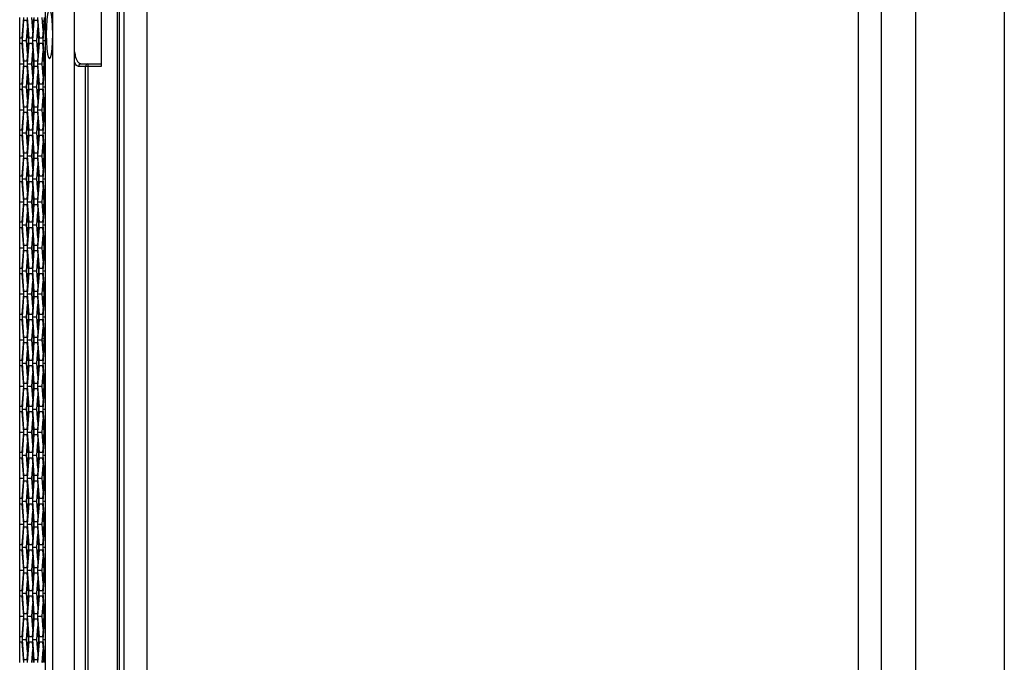
# Model space of a CAD drawing. Units: inches. Extents: x 0.3 to 33.8, y 0.2 to 21.7.
# Drawn here: x 13.4 to 14, y 15.2 to 15.6 of the extents above; entities that cross this region are included whole.
import ezdxf

# ---------------------------------------------------------------- set-up
doc = ezdxf.new("R2010")
doc.units = ezdxf.units.IN
doc.header["$MEASUREMENT"] = 0

msp = doc.modelspace()

# ---------------------------------------------------------------- linework, layer by layer
at = {"color": 7, "linetype": 'Continuous', "lineweight": 25}
for p, q in [((13.41588, 13.97189), (13.41588, 16.50859)), ((13.42912, 13.97324), (13.42912, 16.50723)), ((13.41146, 14.00574), (13.41146, 16.47474)), ((13.99689, 16.44259), (13.99689, 14.03659)), ((13.45537, 14.63339), (13.45537, 15.84589)), ((13.45639, 15.84589), (13.45639, 14.63339)), ((13.45939, 14.63339), (13.45939, 15.84589)), ((13.47339, 15.84589), (13.47339, 14.63339)), ((13.90789, 14.63339), (13.90789, 15.84589)), ((13.92189, 14.63339), (13.92189, 15.84589)), ((13.94289, 14.63339), (13.94289, 15.84589)), ((13.44539, 15.63959), (13.44539, 15.60159)), ((13.39569, 15.61884), (13.39569, 15.63134)), ((13.39792, 15.63134), (13.39697, 15.61884)), ((13.40145, 15.61884), (13.40051, 15.63134)), ((13.40368, 15.62344), (13.40308, 15.63134)), ((13.40427, 15.63134), (13.40333, 15.61884)), ((13.4078, 15.61884), (13.40686, 15.63134)), ((13.41003, 15.62344), (13.40944, 15.63134)), ((13.41063, 15.63134), (13.40969, 15.61884)), ((13.39733, 15.61729), (13.39827, 15.62979)), ((13.39827, 15.62979), (13.40015, 15.62979)), ((13.39991, 15.61729), (13.4005, 15.62518)), ((13.40015, 15.62979), (13.4011, 15.61729)), ((13.40365, 15.62379), (13.40406, 15.62925)), ((13.40369, 15.61729), (13.40463, 15.62979)), ((13.40463, 15.62979), (13.40651, 15.62979)), ((13.40626, 15.61729), (13.40686, 15.62518)), ((13.40651, 15.62979), (13.40745, 15.61729)), ((13.41001, 15.62379), (13.41016, 15.62581)), ((13.41004, 15.61729), (13.41098, 15.62979)), ((13.41098, 15.62979), (13.41146, 15.62979)), ((13.40104, 15.61729), (13.40047, 15.62481)), ((13.4074, 15.61729), (13.40683, 15.62481)), ((13.39569, 15.61574), (13.39569, 15.61884)), ((13.39569, 15.61884), (13.39573, 15.61884)), ((13.39573, 15.61574), (13.39569, 15.61574)), ((13.39569, 15.60324), (13.39569, 15.61574)), ((13.39573, 15.61574), (13.39573, 15.61884)), ((13.39697, 15.61884), (13.39573, 15.61884)), ((13.39573, 15.61574), (13.39697, 15.61574)), ((13.39697, 15.61574), (13.39792, 15.60324)), ((13.39827, 15.60479), (13.39733, 15.61729)), ((13.39733, 15.61729), (13.39991, 15.61729)), ((13.4005, 15.60939), (13.39991, 15.61729)), ((13.4011, 15.61729), (13.40015, 15.60479)), ((13.40047, 15.60976), (13.40104, 15.61729)), ((13.40051, 15.60324), (13.40145, 15.61574)), ((13.40104, 15.61729), (13.4011, 15.61729)), ((13.40333, 15.61884), (13.40145, 15.61884)), ((13.40145, 15.61574), (13.40333, 15.61574)), ((13.40333, 15.61574), (13.40427, 15.60324)), ((13.40463, 15.60479), (13.40369, 15.61729)), ((13.40369, 15.61729), (13.40626, 15.61729)), ((13.40686, 15.60939), (13.40626, 15.61729)), ((13.40745, 15.61729), (13.40651, 15.60479)), ((13.40683, 15.60976), (13.4074, 15.61729)), ((13.40686, 15.60324), (13.4078, 15.61574)), ((13.4074, 15.61729), (13.40745, 15.61729)), ((13.40969, 15.61884), (13.4078, 15.61884)), ((13.4078, 15.61574), (13.40969, 15.61574)), ((13.40969, 15.61574), (13.41063, 15.60324)), ((13.41098, 15.60479), (13.41004, 15.61729)), ((13.41004, 15.61729), (13.41146, 15.61729)), ((13.40308, 15.60324), (13.40368, 15.61113)), ((13.40422, 15.60324), (13.40365, 15.61079)), ((13.40944, 15.60324), (13.41003, 15.61113)), ((13.41058, 15.60324), (13.41001, 15.61079)), ((13.39569, 15.60324), (13.39792, 15.60324)), ((13.39569, 15.59074), (13.39569, 15.60324)), ((13.39792, 15.60324), (13.39697, 15.59074)), ((13.39733, 15.58919), (13.39827, 15.60169)), ((13.40015, 15.60479), (13.39827, 15.60479)), ((13.39827, 15.60169), (13.40015, 15.60169)), ((13.40015, 15.60169), (13.4011, 15.58919)), ((13.40145, 15.59074), (13.40051, 15.60324)), ((13.40051, 15.60324), (13.40308, 15.60324)), ((13.40368, 15.59534), (13.40308, 15.60324)), ((13.40427, 15.60324), (13.40333, 15.59074)), ((13.40365, 15.59569), (13.40422, 15.60324)), ((13.40369, 15.58919), (13.40463, 15.60169)), ((13.40422, 15.60324), (13.40427, 15.60324)), ((13.40651, 15.60479), (13.40463, 15.60479)), ((13.40463, 15.60169), (13.40651, 15.60169)), ((13.40651, 15.60169), (13.40745, 15.58919)), ((13.4078, 15.59074), (13.40686, 15.60324)), ((13.40686, 15.60324), (13.40944, 15.60324)), ((13.41003, 15.59534), (13.40944, 15.60324)), ((13.41063, 15.60324), (13.40969, 15.59074)), ((13.41001, 15.59569), (13.41058, 15.60324)), ((13.41004, 15.58919), (13.41098, 15.60169)), ((13.41058, 15.60324), (13.41063, 15.60324)), ((13.41146, 15.60479), (13.41098, 15.60479)), ((13.41098, 15.60169), (13.41146, 15.60169)), ((13.43594, 15.60159), (13.43166, 15.60159)), ((13.4331, 15.60309), (13.43737, 15.60309)), ((13.43734, 15.60159), (13.43594, 15.60159)), ((13.43594, 14.91959), (13.43594, 15.60159)), ((13.43734, 15.60159), (13.43734, 14.91959)), ((13.44539, 15.60159), (13.43734, 15.60159)), ((13.43737, 15.60309), (13.44539, 15.60309)), ((13.39991, 15.58919), (13.4005, 15.59708)), ((13.40104, 15.58919), (13.40047, 15.59671)), ((13.40626, 15.58919), (13.40686, 15.59708)), ((13.4074, 15.58919), (13.40683, 15.59671)), ((13.39569, 15.58764), (13.39569, 15.59074)), ((13.39569, 15.59074), (13.39573, 15.59074)), ((13.39573, 15.58764), (13.39573, 15.59074)), ((13.39697, 15.59074), (13.39573, 15.59074)), ((13.39827, 15.57669), (13.39733, 15.58919)), ((13.39733, 15.58919), (13.39991, 15.58919)), ((13.4005, 15.58129), (13.39991, 15.58919)), ((13.4011, 15.58919), (13.40015, 15.57669)), ((13.40047, 15.58166), (13.40104, 15.58919)), ((13.40104, 15.58919), (13.4011, 15.58919)), ((13.40333, 15.59074), (13.40145, 15.59074)), ((13.40463, 15.57669), (13.40369, 15.58919)), ((13.40369, 15.58919), (13.40626, 15.58919)), ((13.40686, 15.58129), (13.40626, 15.58919)), ((13.40745, 15.58919), (13.40651, 15.57669)), ((13.40683, 15.58166), (13.4074, 15.58919)), ((13.4074, 15.58919), (13.40745, 15.58919)), ((13.40969, 15.59074), (13.4078, 15.59074)), ((13.41098, 15.57669), (13.41004, 15.58919)), ((13.41004, 15.58919), (13.41146, 15.58919)), ((13.39573, 15.58764), (13.39569, 15.58764)), ((13.39569, 15.57514), (13.39569, 15.58764)), ((13.39573, 15.58764), (13.39697, 15.58764)), ((13.39697, 15.58764), (13.39792, 15.57514)), ((13.40051, 15.57514), (13.40145, 15.58764)), ((13.40145, 15.58764), (13.40333, 15.58764)), ((13.40308, 15.57514), (13.40368, 15.58303)), ((13.40333, 15.58764), (13.40427, 15.57514)), ((13.40686, 15.57514), (13.4078, 15.58764)), ((13.4078, 15.58764), (13.40969, 15.58764)), ((13.40944, 15.57514), (13.41003, 15.58303)), ((13.40969, 15.58764), (13.41063, 15.57514)), ((13.40422, 15.57514), (13.40365, 15.58269)), ((13.41058, 15.57514), (13.41001, 15.58269)), ((13.39569, 15.57514), (13.39792, 15.57514)), ((13.39569, 15.56264), (13.39569, 15.57514)), ((13.39792, 15.57514), (13.39697, 15.56264)), ((13.39733, 15.56109), (13.39827, 15.57359)), ((13.40015, 15.57669), (13.39827, 15.57669)), ((13.39827, 15.57359), (13.40015, 15.57359)), ((13.40015, 15.57359), (13.4011, 15.56109)), ((13.40145, 15.56264), (13.40051, 15.57514)), ((13.40051, 15.57514), (13.40308, 15.57514)), ((13.40368, 15.56724), (13.40308, 15.57514)), ((13.40427, 15.57514), (13.40333, 15.56264)), ((13.40365, 15.56759), (13.40422, 15.57514)), ((13.40369, 15.56109), (13.40463, 15.57359)), ((13.40422, 15.57514), (13.40427, 15.57514)), ((13.40651, 15.57669), (13.40463, 15.57669)), ((13.40463, 15.57359), (13.40651, 15.57359)), ((13.40651, 15.57359), (13.40745, 15.56109)), ((13.4078, 15.56264), (13.40686, 15.57514)), ((13.40686, 15.57514), (13.40944, 15.57514)), ((13.41003, 15.56724), (13.40944, 15.57514)), ((13.41063, 15.57514), (13.40969, 15.56264)), ((13.41001, 15.56759), (13.41058, 15.57514)), ((13.41004, 15.56109), (13.41098, 15.57359)), ((13.41058, 15.57514), (13.41063, 15.57514)), ((13.41146, 15.57669), (13.41098, 15.57669)), ((13.41098, 15.57359), (13.41146, 15.57359)), ((13.39991, 15.56109), (13.4005, 15.56898)), ((13.40104, 15.56109), (13.40047, 15.56861)), ((13.40626, 15.56109), (13.40686, 15.56898)), ((13.4074, 15.56109), (13.40683, 15.56861)), ((13.39569, 15.55954), (13.39569, 15.56264)), ((13.39569, 15.56264), (13.39573, 15.56264)), ((13.39573, 15.55954), (13.39569, 15.55954)), ((13.39569, 15.54704), (13.39569, 15.55954)), ((13.39573, 15.55954), (13.39573, 15.56264)), ((13.39697, 15.56264), (13.39573, 15.56264)), ((13.39573, 15.55954), (13.39697, 15.55954)), ((13.39697, 15.55954), (13.39792, 15.54704)), ((13.39827, 15.54859), (13.39733, 15.56109)), ((13.39733, 15.56109), (13.39991, 15.56109)), ((13.4005, 15.55319), (13.39991, 15.56109)), ((13.4011, 15.56109), (13.40015, 15.54859)), ((13.40047, 15.55356), (13.40104, 15.56109)), ((13.40051, 15.54704), (13.40145, 15.55954)), ((13.40104, 15.56109), (13.4011, 15.56109)), ((13.40333, 15.56264), (13.40145, 15.56264)), ((13.40145, 15.55954), (13.40333, 15.55954)), ((13.40333, 15.55954), (13.40427, 15.54704)), ((13.40463, 15.54859), (13.40369, 15.56109)), ((13.40369, 15.56109), (13.40626, 15.56109)), ((13.40686, 15.55319), (13.40626, 15.56109)), ((13.40745, 15.56109), (13.40651, 15.54859)), ((13.40683, 15.55356), (13.4074, 15.56109)), ((13.40686, 15.54704), (13.4078, 15.55954)), ((13.4074, 15.56109), (13.40745, 15.56109)), ((13.40969, 15.56264), (13.4078, 15.56264)), ((13.4078, 15.55954), (13.40969, 15.55954)), ((13.40969, 15.55954), (13.41063, 15.54704)), ((13.41098, 15.54859), (13.41004, 15.56109)), ((13.41004, 15.56109), (13.41146, 15.56109)), ((13.40308, 15.54704), (13.40368, 15.55493)), ((13.40422, 15.54704), (13.40365, 15.55459)), ((13.40944, 15.54704), (13.41003, 15.55493)), ((13.41058, 15.54704), (13.41001, 15.55459)), ((13.39569, 15.54704), (13.39792, 15.54704)), ((13.39569, 15.53454), (13.39569, 15.54704)), ((13.39792, 15.54704), (13.39697, 15.53454)), ((13.40015, 15.54859), (13.39827, 15.54859)), ((13.40145, 15.53454), (13.40051, 15.54704)), ((13.40051, 15.54704), (13.40308, 15.54704)), ((13.40368, 15.53914), (13.40308, 15.54704)), ((13.40427, 15.54704), (13.40333, 15.53454)), ((13.40365, 15.53949), (13.40422, 15.54704)), ((13.40422, 15.54704), (13.40427, 15.54704)), ((13.40651, 15.54859), (13.40463, 15.54859)), ((13.4078, 15.53454), (13.40686, 15.54704)), ((13.40686, 15.54704), (13.40944, 15.54704)), ((13.41003, 15.53914), (13.40944, 15.54704)), ((13.41063, 15.54704), (13.40969, 15.53454)), ((13.41001, 15.53949), (13.41058, 15.54704)), ((13.41058, 15.54704), (13.41063, 15.54704)), ((13.41146, 15.54859), (13.41098, 15.54859)), ((13.39733, 15.53299), (13.39827, 15.54549)), ((13.39827, 15.54549), (13.40015, 15.54549)), ((13.40015, 15.54549), (13.4011, 15.53299)), ((13.40369, 15.53299), (13.40463, 15.54549)), ((13.40463, 15.54549), (13.40651, 15.54549)), ((13.40651, 15.54549), (13.40745, 15.53299)), ((13.41004, 15.53299), (13.41098, 15.54549)), ((13.41098, 15.54549), (13.41146, 15.54549)), ((13.39991, 15.53299), (13.4005, 15.54088)), ((13.40104, 15.53299), (13.40047, 15.54051)), ((13.40626, 15.53299), (13.40686, 15.54088)), ((13.4074, 15.53299), (13.40683, 15.54051)), ((13.39569, 15.53144), (13.39569, 15.53454)), ((13.39569, 15.53454), (13.39573, 15.53454)), ((13.39573, 15.53144), (13.39569, 15.53144)), ((13.39569, 15.51894), (13.39569, 15.53144)), ((13.39573, 15.53144), (13.39573, 15.53454)), ((13.39697, 15.53454), (13.39573, 15.53454)), ((13.39573, 15.53144), (13.39697, 15.53144)), ((13.39697, 15.53144), (13.39792, 15.51894)), ((13.39827, 15.52049), (13.39733, 15.53299)), ((13.39733, 15.53299), (13.39991, 15.53299)), ((13.4005, 15.52509), (13.39991, 15.53299)), ((13.4011, 15.53299), (13.40015, 15.52049)), ((13.40047, 15.52546), (13.40104, 15.53299)), ((13.40051, 15.51894), (13.40145, 15.53144)), ((13.40104, 15.53299), (13.4011, 15.53299)), ((13.40333, 15.53454), (13.40145, 15.53454)), ((13.40145, 15.53144), (13.40333, 15.53144)), ((13.40333, 15.53144), (13.40427, 15.51894)), ((13.40463, 15.52049), (13.40369, 15.53299)), ((13.40369, 15.53299), (13.40626, 15.53299)), ((13.40686, 15.52509), (13.40626, 15.53299)), ((13.40745, 15.53299), (13.40651, 15.52049)), ((13.40683, 15.52546), (13.4074, 15.53299)), ((13.40686, 15.51894), (13.4078, 15.53144)), ((13.4074, 15.53299), (13.40745, 15.53299)), ((13.40969, 15.53454), (13.4078, 15.53454)), ((13.4078, 15.53144), (13.40969, 15.53144)), ((13.40969, 15.53144), (13.41063, 15.51894)), ((13.41098, 15.52049), (13.41004, 15.53299)), ((13.41004, 15.53299), (13.41146, 15.53299)), ((13.40308, 15.51894), (13.40368, 15.52683)), ((13.40422, 15.51894), (13.40365, 15.52649)), ((13.40944, 15.51894), (13.41003, 15.52683)), ((13.41058, 15.51894), (13.41001, 15.52649)), ((13.39569, 15.51894), (13.39792, 15.51894)), ((13.39569, 15.50644), (13.39569, 15.51894)), ((13.39792, 15.51894), (13.39697, 15.50644)), ((13.39733, 15.50489), (13.39827, 15.51739)), ((13.40015, 15.52049), (13.39827, 15.52049)), ((13.39827, 15.51739), (13.40015, 15.51739)), ((13.40015, 15.51739), (13.4011, 15.50489)), ((13.40145, 15.50644), (13.40051, 15.51894)), ((13.40051, 15.51894), (13.40308, 15.51894)), ((13.40368, 15.51104), (13.40308, 15.51894)), ((13.40427, 15.51894), (13.40333, 15.50644)), ((13.40365, 15.51139), (13.40422, 15.51894)), ((13.40369, 15.50489), (13.40463, 15.51739)), ((13.40422, 15.51894), (13.40427, 15.51894)), ((13.40651, 15.52049), (13.40463, 15.52049)), ((13.40463, 15.51739), (13.40651, 15.51739)), ((13.40651, 15.51739), (13.40745, 15.50489)), ((13.4078, 15.50644), (13.40686, 15.51894)), ((13.40686, 15.51894), (13.40944, 15.51894)), ((13.41003, 15.51104), (13.40944, 15.51894)), ((13.41063, 15.51894), (13.40969, 15.50644)), ((13.41001, 15.51139), (13.41058, 15.51894)), ((13.41004, 15.50489), (13.41098, 15.51739)), ((13.41058, 15.51894), (13.41063, 15.51894)), ((13.41146, 15.52049), (13.41098, 15.52049)), ((13.41098, 15.51739), (13.41146, 15.51739)), ((13.39991, 15.50489), (13.4005, 15.51278)), ((13.40104, 15.50489), (13.40047, 15.51241)), ((13.40626, 15.50489), (13.40686, 15.51278)), ((13.4074, 15.50489), (13.40683, 15.51241)), ((13.39569, 15.50334), (13.39569, 15.50644)), ((13.39569, 15.50644), (13.39573, 15.50644)), ((13.39573, 15.50334), (13.39573, 15.50644)), ((13.39697, 15.50644), (13.39573, 15.50644)), ((13.39827, 15.49239), (13.39733, 15.50489)), ((13.39733, 15.50489), (13.39991, 15.50489)), ((13.4005, 15.49699), (13.39991, 15.50489)), ((13.4011, 15.50489), (13.40015, 15.49239)), ((13.40047, 15.49736), (13.40104, 15.50489)), ((13.40104, 15.50489), (13.4011, 15.50489)), ((13.40333, 15.50644), (13.40145, 15.50644)), ((13.40463, 15.49239), (13.40369, 15.50489)), ((13.40369, 15.50489), (13.40626, 15.50489)), ((13.40686, 15.49699), (13.40626, 15.50489)), ((13.40745, 15.50489), (13.40651, 15.49239)), ((13.40683, 15.49736), (13.4074, 15.50489)), ((13.4074, 15.50489), (13.40745, 15.50489)), ((13.40969, 15.50644), (13.4078, 15.50644)), ((13.41098, 15.49239), (13.41004, 15.50489)), ((13.41004, 15.50489), (13.41146, 15.50489)), ((13.39573, 15.50334), (13.39569, 15.50334)), ((13.39569, 15.49084), (13.39569, 15.50334)), ((13.39573, 15.50334), (13.39697, 15.50334)), ((13.39697, 15.50334), (13.39792, 15.49084)), ((13.40051, 15.49084), (13.40145, 15.50334)), ((13.40145, 15.50334), (13.40333, 15.50334)), ((13.40333, 15.50334), (13.40427, 15.49084)), ((13.40686, 15.49084), (13.4078, 15.50334)), ((13.4078, 15.50334), (13.40969, 15.50334)), ((13.40969, 15.50334), (13.41063, 15.49084)), ((13.40308, 15.49084), (13.40368, 15.49873)), ((13.40422, 15.49084), (13.40365, 15.49839)), ((13.40944, 15.49084), (13.41003, 15.49873)), ((13.41058, 15.49084), (13.41001, 15.49839)), ((13.39569, 15.49084), (13.39792, 15.49084)), ((13.39569, 15.47834), (13.39569, 15.49084)), ((13.39792, 15.49084), (13.39697, 15.47834)), ((13.39733, 15.47679), (13.39827, 15.48929)), ((13.40015, 15.49239), (13.39827, 15.49239)), ((13.39827, 15.48929), (13.40015, 15.48929)), ((13.40015, 15.48929), (13.4011, 15.47679)), ((13.40145, 15.47834), (13.40051, 15.49084)), ((13.40051, 15.49084), (13.40308, 15.49084)), ((13.40368, 15.48294), (13.40308, 15.49084)), ((13.40427, 15.49084), (13.40333, 15.47834)), ((13.40365, 15.48329), (13.40422, 15.49084)), ((13.40369, 15.47679), (13.40463, 15.48929)), ((13.40422, 15.49084), (13.40427, 15.49084)), ((13.40651, 15.49239), (13.40463, 15.49239)), ((13.40463, 15.48929), (13.40651, 15.48929)), ((13.40651, 15.48929), (13.40745, 15.47679)), ((13.4078, 15.47834), (13.40686, 15.49084)), ((13.40686, 15.49084), (13.40944, 15.49084)), ((13.41003, 15.48294), (13.40944, 15.49084)), ((13.41063, 15.49084), (13.40969, 15.47834)), ((13.41001, 15.48329), (13.41058, 15.49084)), ((13.41004, 15.47679), (13.41098, 15.48929)), ((13.41058, 15.49084), (13.41063, 15.49084)), ((13.41146, 15.49239), (13.41098, 15.49239)), ((13.41098, 15.48929), (13.41146, 15.48929)), ((13.39991, 15.47679), (13.4005, 15.48468)), ((13.40104, 15.47679), (13.40047, 15.48431)), ((13.40626, 15.47679), (13.40686, 15.48468)), ((13.4074, 15.47679), (13.40683, 15.48431)), ((13.39569, 15.47524), (13.39569, 15.47834)), ((13.39569, 15.47834), (13.39573, 15.47834)), ((13.39573, 15.47524), (13.39569, 15.47524)), ((13.39569, 15.46274), (13.39569, 15.47524)), ((13.39573, 15.47524), (13.39573, 15.47834)), ((13.39697, 15.47834), (13.39573, 15.47834)), ((13.39573, 15.47524), (13.39697, 15.47524)), ((13.39697, 15.47524), (13.39792, 15.46274)), ((13.39827, 15.46429), (13.39733, 15.47679)), ((13.39733, 15.47679), (13.39991, 15.47679)), ((13.4005, 15.46889), (13.39991, 15.47679)), ((13.4011, 15.47679), (13.40015, 15.46429)), ((13.40047, 15.46926), (13.40104, 15.47679)), ((13.40051, 15.46274), (13.40145, 15.47524)), ((13.40104, 15.47679), (13.4011, 15.47679)), ((13.40333, 15.47834), (13.40145, 15.47834)), ((13.40145, 15.47524), (13.40333, 15.47524)), ((13.40333, 15.47524), (13.40427, 15.46274)), ((13.40463, 15.46429), (13.40369, 15.47679)), ((13.40369, 15.47679), (13.40626, 15.47679)), ((13.40686, 15.46889), (13.40626, 15.47679)), ((13.40745, 15.47679), (13.40651, 15.46429)), ((13.40683, 15.46926), (13.4074, 15.47679)), ((13.40686, 15.46274), (13.4078, 15.47524)), ((13.4074, 15.47679), (13.40745, 15.47679)), ((13.40969, 15.47834), (13.4078, 15.47834)), ((13.4078, 15.47524), (13.40969, 15.47524)), ((13.40969, 15.47524), (13.41063, 15.46274)), ((13.41098, 15.46429), (13.41004, 15.47679)), ((13.41004, 15.47679), (13.41146, 15.47679)), ((13.40308, 15.46274), (13.40368, 15.47063)), ((13.40422, 15.46274), (13.40365, 15.47029)), ((13.40944, 15.46274), (13.41003, 15.47063)), ((13.41058, 15.46274), (13.41001, 15.47029)), ((13.40015, 15.46429), (13.39827, 15.46429)), ((13.40651, 15.46429), (13.40463, 15.46429)), ((13.41146, 15.46429), (13.41098, 15.46429)), ((13.39569, 15.46274), (13.39792, 15.46274)), ((13.39569, 15.45024), (13.39569, 15.46274)), ((13.39792, 15.46274), (13.39697, 15.45024)), ((13.39733, 15.44869), (13.39827, 15.46119)), ((13.39827, 15.46119), (13.40015, 15.46119)), ((13.40015, 15.46119), (13.4011, 15.44869)), ((13.40145, 15.45024), (13.40051, 15.46274)), ((13.40051, 15.46274), (13.40308, 15.46274)), ((13.40368, 15.45484), (13.40308, 15.46274)), ((13.40427, 15.46274), (13.40333, 15.45024)), ((13.40365, 15.45519), (13.40422, 15.46274)), ((13.40369, 15.44869), (13.40463, 15.46119)), ((13.40422, 15.46274), (13.40427, 15.46274)), ((13.40463, 15.46119), (13.40651, 15.46119)), ((13.40651, 15.46119), (13.40745, 15.44869)), ((13.4078, 15.45024), (13.40686, 15.46274)), ((13.40686, 15.46274), (13.40944, 15.46274)), ((13.41003, 15.45484), (13.40944, 15.46274)), ((13.41063, 15.46274), (13.40969, 15.45024)), ((13.41001, 15.45519), (13.41058, 15.46274)), ((13.41004, 15.44869), (13.41098, 15.46119)), ((13.41058, 15.46274), (13.41063, 15.46274)), ((13.41098, 15.46119), (13.41146, 15.46119)), ((13.39991, 15.44869), (13.4005, 15.45658)), ((13.40104, 15.44869), (13.40047, 15.45621)), ((13.40626, 15.44869), (13.40686, 15.45658)), ((13.4074, 15.44869), (13.40683, 15.45621)), ((13.39569, 15.44714), (13.39569, 15.45024)), ((13.39569, 15.45024), (13.39573, 15.45024)), ((13.39573, 15.44714), (13.39569, 15.44714)), ((13.39569, 15.43464), (13.39569, 15.44714)), ((13.39573, 15.44714), (13.39573, 15.45024)), ((13.39697, 15.45024), (13.39573, 15.45024)), ((13.39573, 15.44714), (13.39697, 15.44714)), ((13.39697, 15.44714), (13.39792, 15.43464)), ((13.39827, 15.43619), (13.39733, 15.44869)), ((13.39733, 15.44869), (13.39991, 15.44869)), ((13.4005, 15.44079), (13.39991, 15.44869)), ((13.4011, 15.44869), (13.40015, 15.43619)), ((13.40047, 15.44116), (13.40104, 15.44869)), ((13.40051, 15.43464), (13.40145, 15.44714)), ((13.40104, 15.44869), (13.4011, 15.44869)), ((13.40333, 15.45024), (13.40145, 15.45024)), ((13.40145, 15.44714), (13.40333, 15.44714)), ((13.40333, 15.44714), (13.40427, 15.43464)), ((13.40463, 15.43619), (13.40369, 15.44869)), ((13.40369, 15.44869), (13.40626, 15.44869)), ((13.40686, 15.44079), (13.40626, 15.44869)), ((13.40745, 15.44869), (13.40651, 15.43619)), ((13.40683, 15.44116), (13.4074, 15.44869)), ((13.40686, 15.43464), (13.4078, 15.44714)), ((13.4074, 15.44869), (13.40745, 15.44869)), ((13.40969, 15.45024), (13.4078, 15.45024)), ((13.4078, 15.44714), (13.40969, 15.44714)), ((13.40969, 15.44714), (13.41063, 15.43464)), ((13.41098, 15.43619), (13.41004, 15.44869)), ((13.41004, 15.44869), (13.41146, 15.44869)), ((13.40308, 15.43464), (13.40368, 15.44253)), ((13.40417, 15.43537), (13.40365, 15.44219)), ((13.40944, 15.43464), (13.41003, 15.44253)), ((13.41027, 15.43872), (13.41001, 15.44219)), ((13.39569, 15.43464), (13.39792, 15.43464)), ((13.39569, 15.42214), (13.39569, 15.43464)), ((13.39792, 15.43464), (13.39697, 15.42214)), ((13.39733, 15.42059), (13.39827, 15.43309)), ((13.40015, 15.43619), (13.39827, 15.43619)), ((13.39827, 15.43309), (13.40015, 15.43309)), ((13.40015, 15.43309), (13.4011, 15.42059)), ((13.40145, 15.42214), (13.40051, 15.43464)), ((13.40051, 15.43464), (13.40308, 15.43464)), ((13.40368, 15.42674), (13.40308, 15.43464)), ((13.40427, 15.43464), (13.40333, 15.42214)), ((13.40365, 15.42709), (13.40418, 15.43408)), ((13.40369, 15.42059), (13.40463, 15.43309)), ((13.40651, 15.43619), (13.40463, 15.43619)), ((13.40463, 15.43309), (13.40651, 15.43309)), ((13.40651, 15.43309), (13.40745, 15.42059)), ((13.4078, 15.42214), (13.40686, 15.43464)), ((13.40686, 15.43464), (13.40944, 15.43464)), ((13.41003, 15.42674), (13.40944, 15.43464)), ((13.41028, 15.43861), (13.40966, 15.43831)), ((13.40967, 15.43837), (13.41027, 15.43867)), ((13.41063, 15.43464), (13.40969, 15.42214)), ((13.41004, 15.42059), (13.41098, 15.43309)), ((13.41146, 15.43619), (13.41098, 15.43619)), ((13.41098, 15.43309), (13.41146, 15.43309)), ((13.39991, 15.42059), (13.4005, 15.42848)), ((13.40104, 15.42059), (13.40047, 15.42811)), ((13.40626, 15.42059), (13.40686, 15.42848)), ((13.4074, 15.42059), (13.40683, 15.42811)), ((13.40965, 15.43117), (13.41029, 15.43086)), ((13.41029, 15.4308), (13.40965, 15.43111)), ((13.41001, 15.42709), (13.41029, 15.43075)), ((13.39569, 15.41904), (13.39569, 15.42214)), ((13.39569, 15.42214), (13.39573, 15.42214)), ((13.39573, 15.41904), (13.39573, 15.42214)), ((13.39697, 15.42214), (13.39573, 15.42214)), ((13.40333, 15.42214), (13.40145, 15.42214)), ((13.40969, 15.42214), (13.4078, 15.42214)), ((13.39573, 15.41904), (13.39569, 15.41904)), ((13.39569, 15.40654), (13.39569, 15.41904)), ((13.39573, 15.41904), (13.39697, 15.41904)), ((13.39697, 15.41904), (13.39792, 15.40654)), ((13.39827, 15.40809), (13.39733, 15.42059)), ((13.39733, 15.42059), (13.39991, 15.42059)), ((13.4005, 15.41269), (13.39991, 15.42059)), ((13.4011, 15.42059), (13.40015, 15.40809)), ((13.40047, 15.41306), (13.40104, 15.42059)), ((13.40051, 15.40654), (13.40145, 15.41904)), ((13.40104, 15.42059), (13.4011, 15.42059)), ((13.40145, 15.41904), (13.40333, 15.41904)), ((13.40333, 15.41904), (13.40427, 15.40654)), ((13.40463, 15.40809), (13.40369, 15.42059)), ((13.40369, 15.42059), (13.40626, 15.42059)), ((13.40686, 15.41269), (13.40626, 15.42059)), ((13.40745, 15.42059), (13.40651, 15.40809)), ((13.40683, 15.41306), (13.4074, 15.42059)), ((13.40686, 15.40654), (13.4078, 15.41904)), ((13.4074, 15.42059), (13.40745, 15.42059)), ((13.4078, 15.41904), (13.40969, 15.41904)), ((13.40969, 15.41904), (13.41063, 15.40654)), ((13.41098, 15.40809), (13.41004, 15.42059)), ((13.41004, 15.42059), (13.41146, 15.42059)), ((13.40308, 15.40654), (13.40368, 15.41443)), ((13.40422, 15.40654), (13.40365, 15.41409)), ((13.40944, 15.40654), (13.41003, 15.41443)), ((13.41058, 15.40654), (13.41001, 15.41409)), ((13.39569, 15.40654), (13.39792, 15.40654)), ((13.39569, 15.39404), (13.39569, 15.40654)), ((13.39792, 15.40654), (13.39697, 15.39404)), ((13.39733, 15.39249), (13.39827, 15.40499)), ((13.40015, 15.40809), (13.39827, 15.40809)), ((13.39827, 15.40499), (13.40015, 15.40499)), ((13.40015, 15.40499), (13.4011, 15.39249)), ((13.40145, 15.39404), (13.40051, 15.40654)), ((13.40051, 15.40654), (13.40308, 15.40654)), ((13.40368, 15.39864), (13.40308, 15.40654)), ((13.40427, 15.40654), (13.40333, 15.39404)), ((13.40365, 15.39899), (13.40422, 15.40654)), ((13.40369, 15.39249), (13.40463, 15.40499)), ((13.40422, 15.40654), (13.40427, 15.40654)), ((13.40651, 15.40809), (13.40463, 15.40809)), ((13.40463, 15.40499), (13.40651, 15.40499)), ((13.40651, 15.40499), (13.40745, 15.39249)), ((13.4078, 15.39404), (13.40686, 15.40654)), ((13.40686, 15.40654), (13.40944, 15.40654)), ((13.41003, 15.39864), (13.40944, 15.40654)), ((13.41063, 15.40654), (13.40969, 15.39404)), ((13.41001, 15.39899), (13.41058, 15.40654)), ((13.41004, 15.39249), (13.41098, 15.40499)), ((13.41058, 15.40654), (13.41063, 15.40654)), ((13.41146, 15.40809), (13.41098, 15.40809)), ((13.41098, 15.40499), (13.41146, 15.40499)), ((13.39991, 15.39249), (13.4005, 15.40038)), ((13.40104, 15.39249), (13.40047, 15.40001)), ((13.40626, 15.39249), (13.40686, 15.40038)), ((13.4074, 15.39249), (13.40683, 15.40001)), ((13.39569, 15.39094), (13.39569, 15.39404)), ((13.39569, 15.39404), (13.39573, 15.39404)), ((13.39573, 15.39094), (13.39569, 15.39094)), ((13.39569, 15.37844), (13.39569, 15.39094)), ((13.39573, 15.39094), (13.39573, 15.39404)), ((13.39697, 15.39404), (13.39573, 15.39404)), ((13.39573, 15.39094), (13.39697, 15.39094)), ((13.39697, 15.39094), (13.39792, 15.37844)), ((13.39827, 15.37999), (13.39733, 15.39249)), ((13.39733, 15.39249), (13.39991, 15.39249)), ((13.4005, 15.38459), (13.39991, 15.39249)), ((13.4011, 15.39249), (13.40015, 15.37999)), ((13.40047, 15.38496), (13.40104, 15.39249)), ((13.40051, 15.37844), (13.40145, 15.39094)), ((13.40104, 15.39249), (13.4011, 15.39249)), ((13.40333, 15.39404), (13.40145, 15.39404)), ((13.40145, 15.39094), (13.40333, 15.39094)), ((13.40333, 15.39094), (13.40427, 15.37844)), ((13.40463, 15.37999), (13.40369, 15.39249)), ((13.40369, 15.39249), (13.40626, 15.39249)), ((13.40686, 15.38459), (13.40626, 15.39249)), ((13.40745, 15.39249), (13.40651, 15.37999)), ((13.40683, 15.38496), (13.4074, 15.39249)), ((13.40686, 15.37844), (13.4078, 15.39094)), ((13.4074, 15.39249), (13.40745, 15.39249)), ((13.40969, 15.39404), (13.4078, 15.39404)), ((13.4078, 15.39094), (13.40969, 15.39094)), ((13.40969, 15.39094), (13.41063, 15.37844)), ((13.41098, 15.37999), (13.41004, 15.39249)), ((13.41004, 15.39249), (13.41146, 15.39249)), ((13.40308, 15.37844), (13.40368, 15.38633)), ((13.40422, 15.37844), (13.40365, 15.38599)), ((13.40944, 15.37844), (13.41003, 15.38633)), ((13.41058, 15.37844), (13.41001, 15.38599)), ((13.40015, 15.37999), (13.39827, 15.37999)), ((13.40651, 15.37999), (13.40463, 15.37999)), ((13.41146, 15.37999), (13.41098, 15.37999)), ((13.39569, 15.37844), (13.39792, 15.37844)), ((13.39569, 15.36594), (13.39569, 15.37844)), ((13.39792, 15.37844), (13.39697, 15.36594)), ((13.39733, 15.36439), (13.39827, 15.37689)), ((13.39827, 15.37689), (13.40015, 15.37689)), ((13.40015, 15.37689), (13.4011, 15.36439)), ((13.40145, 15.36594), (13.40051, 15.37844)), ((13.40051, 15.37844), (13.40308, 15.37844)), ((13.40368, 15.37054), (13.40308, 15.37844)), ((13.40427, 15.37844), (13.40333, 15.36594)), ((13.40365, 15.37089), (13.40422, 15.37844)), ((13.40369, 15.36439), (13.40463, 15.37689)), ((13.40422, 15.37844), (13.40427, 15.37844)), ((13.40463, 15.37689), (13.40651, 15.37689)), ((13.40651, 15.37689), (13.40745, 15.36439)), ((13.4078, 15.36594), (13.40686, 15.37844)), ((13.40686, 15.37844), (13.40944, 15.37844)), ((13.41003, 15.37054), (13.40944, 15.37844)), ((13.41063, 15.37844), (13.40969, 15.36594)), ((13.41001, 15.37089), (13.41058, 15.37844)), ((13.41004, 15.36439), (13.41098, 15.37689)), ((13.41058, 15.37844), (13.41063, 15.37844)), ((13.41098, 15.37689), (13.41146, 15.37689)), ((13.39991, 15.36439), (13.4005, 15.37228)), ((13.40104, 15.36439), (13.40047, 15.37191)), ((13.40626, 15.36439), (13.40686, 15.37228)), ((13.4074, 15.36439), (13.40683, 15.37191)), ((13.39569, 15.36284), (13.39569, 15.36594)), ((13.39569, 15.36594), (13.39573, 15.36594)), ((13.39573, 15.36284), (13.39569, 15.36284)), ((13.39569, 15.35034), (13.39569, 15.36284)), ((13.39573, 15.36284), (13.39573, 15.36594)), ((13.39697, 15.36594), (13.39573, 15.36594)), ((13.39573, 15.36284), (13.39697, 15.36284)), ((13.39697, 15.36284), (13.39792, 15.35034)), ((13.39827, 15.35189), (13.39733, 15.36439)), ((13.39733, 15.36439), (13.39991, 15.36439)), ((13.4005, 15.35649), (13.39991, 15.36439)), ((13.4011, 15.36439), (13.40015, 15.35189)), ((13.40047, 15.35686), (13.40104, 15.36439)), ((13.40051, 15.35034), (13.40145, 15.36284)), ((13.40104, 15.36439), (13.4011, 15.36439)), ((13.40333, 15.36594), (13.40145, 15.36594)), ((13.40145, 15.36284), (13.40333, 15.36284)), ((13.40333, 15.36284), (13.40427, 15.35034)), ((13.40463, 15.35189), (13.40369, 15.36439)), ((13.40369, 15.36439), (13.40626, 15.36439)), ((13.40686, 15.35649), (13.40626, 15.36439)), ((13.40745, 15.36439), (13.40651, 15.35189)), ((13.40683, 15.35686), (13.4074, 15.36439)), ((13.40686, 15.35034), (13.4078, 15.36284)), ((13.4074, 15.36439), (13.40745, 15.36439)), ((13.40969, 15.36594), (13.4078, 15.36594)), ((13.4078, 15.36284), (13.40969, 15.36284)), ((13.40969, 15.36284), (13.41063, 15.35034)), ((13.41098, 15.35189), (13.41004, 15.36439)), ((13.41004, 15.36439), (13.41146, 15.36439)), ((13.40308, 15.35034), (13.40368, 15.35823)), ((13.40422, 15.35034), (13.40365, 15.35789)), ((13.40944, 15.35034), (13.41003, 15.35823)), ((13.41058, 15.35034), (13.41001, 15.35789)), ((13.39569, 15.35034), (13.39792, 15.35034)), ((13.39569, 15.33784), (13.39569, 15.35034)), ((13.39792, 15.35034), (13.39697, 15.33784)), ((13.39733, 15.33629), (13.39827, 15.34879)), ((13.40015, 15.35189), (13.39827, 15.35189)), ((13.39827, 15.34879), (13.40015, 15.34879)), ((13.40015, 15.34879), (13.4011, 15.33629)), ((13.40145, 15.33784), (13.40051, 15.35034)), ((13.40051, 15.35034), (13.40308, 15.35034)), ((13.40368, 15.34244), (13.40308, 15.35034)), ((13.40427, 15.35034), (13.40333, 15.33784)), ((13.40365, 15.34279), (13.40422, 15.35034)), ((13.40369, 15.33629), (13.40463, 15.34879)), ((13.40422, 15.35034), (13.40427, 15.35034)), ((13.40651, 15.35189), (13.40463, 15.35189)), ((13.40463, 15.34879), (13.40651, 15.34879)), ((13.40651, 15.34879), (13.40745, 15.33629)), ((13.4078, 15.33784), (13.40686, 15.35034)), ((13.40686, 15.35034), (13.40944, 15.35034)), ((13.41003, 15.34244), (13.40944, 15.35034)), ((13.41063, 15.35034), (13.40969, 15.33784)), ((13.41001, 15.34279), (13.41058, 15.35034)), ((13.41004, 15.33629), (13.41098, 15.34879)), ((13.41058, 15.35034), (13.41063, 15.35034)), ((13.41146, 15.35189), (13.41098, 15.35189)), ((13.41098, 15.34879), (13.41146, 15.34879)), ((13.39991, 15.33629), (13.4005, 15.34418)), ((13.40104, 15.33629), (13.40047, 15.34381)), ((13.40626, 15.33629), (13.40686, 15.34418)), ((13.4074, 15.33629), (13.40683, 15.34381)), ((13.39569, 15.33474), (13.39569, 15.33784)), ((13.39569, 15.33784), (13.39573, 15.33784)), ((13.39573, 15.33474), (13.39573, 15.33784)), ((13.39697, 15.33784), (13.39573, 15.33784)), ((13.40333, 15.33784), (13.40145, 15.33784)), ((13.40969, 15.33784), (13.4078, 15.33784)), ((13.39573, 15.33474), (13.39569, 15.33474)), ((13.39569, 15.32224), (13.39569, 15.33474)), ((13.39573, 15.33474), (13.39697, 15.33474)), ((13.39697, 15.33474), (13.39792, 15.32224)), ((13.39827, 15.32379), (13.39733, 15.33629)), ((13.39733, 15.33629), (13.39991, 15.33629)), ((13.4005, 15.32839), (13.39991, 15.33629)), ((13.4011, 15.33629), (13.40015, 15.32379)), ((13.40047, 15.32876), (13.40104, 15.33629)), ((13.40051, 15.32224), (13.40145, 15.33474)), ((13.40104, 15.33629), (13.4011, 15.33629)), ((13.40145, 15.33474), (13.40333, 15.33474)), ((13.40333, 15.33474), (13.40427, 15.32224)), ((13.40463, 15.32379), (13.40369, 15.33629)), ((13.40369, 15.33629), (13.40626, 15.33629)), ((13.40686, 15.32839), (13.40626, 15.33629)), ((13.40745, 15.33629), (13.40651, 15.32379)), ((13.40683, 15.32876), (13.4074, 15.33629)), ((13.40686, 15.32224), (13.4078, 15.33474)), ((13.4074, 15.33629), (13.40745, 15.33629)), ((13.4078, 15.33474), (13.40969, 15.33474)), ((13.40969, 15.33474), (13.41063, 15.32224)), ((13.41098, 15.32379), (13.41004, 15.33629)), ((13.41004, 15.33629), (13.41146, 15.33629)), ((13.40308, 15.32224), (13.40368, 15.33013)), ((13.40422, 15.32224), (13.40365, 15.32979)), ((13.40944, 15.32224), (13.41003, 15.33013)), ((13.41058, 15.32224), (13.41001, 15.32979)), ((13.39569, 15.32224), (13.39792, 15.32224)), ((13.39569, 15.30974), (13.39569, 15.32224)), ((13.39792, 15.32224), (13.39697, 15.30974)), ((13.39733, 15.30819), (13.39827, 15.32069)), ((13.40015, 15.32379), (13.39827, 15.32379)), ((13.39827, 15.32069), (13.40015, 15.32069)), ((13.40015, 15.32069), (13.4011, 15.30819)), ((13.40145, 15.30974), (13.40051, 15.32224)), ((13.40051, 15.32224), (13.40308, 15.32224)), ((13.40368, 15.31434), (13.40308, 15.32224)), ((13.40427, 15.32224), (13.40333, 15.30974)), ((13.40365, 15.31469), (13.40422, 15.32224)), ((13.40369, 15.30819), (13.40463, 15.32069)), ((13.40422, 15.32224), (13.40427, 15.32224)), ((13.40651, 15.32379), (13.40463, 15.32379)), ((13.40463, 15.32069), (13.40651, 15.32069)), ((13.40651, 15.32069), (13.40745, 15.30819)), ((13.4078, 15.30974), (13.40686, 15.32224)), ((13.40686, 15.32224), (13.40944, 15.32224)), ((13.41003, 15.31434), (13.40944, 15.32224)), ((13.41063, 15.32224), (13.40969, 15.30974)), ((13.41001, 15.31469), (13.41058, 15.32224)), ((13.41004, 15.30819), (13.41098, 15.32069)), ((13.41058, 15.32224), (13.41063, 15.32224)), ((13.41146, 15.32379), (13.41098, 15.32379)), ((13.41098, 15.32069), (13.41146, 15.32069)), ((13.39991, 15.30819), (13.4005, 15.31608)), ((13.40104, 15.30819), (13.40047, 15.31571)), ((13.40626, 15.30819), (13.40686, 15.31608)), ((13.4074, 15.30819), (13.40683, 15.31571)), ((13.39569, 15.30664), (13.39569, 15.30974)), ((13.39569, 15.30974), (13.39573, 15.30974)), ((13.39573, 15.30664), (13.39569, 15.30664)), ((13.39569, 15.29414), (13.39569, 15.30664)), ((13.39573, 15.30664), (13.39573, 15.30974)), ((13.39697, 15.30974), (13.39573, 15.30974)), ((13.39573, 15.30664), (13.39697, 15.30664)), ((13.39697, 15.30664), (13.39792, 15.29414)), ((13.39827, 15.29569), (13.39733, 15.30819)), ((13.39733, 15.30819), (13.39991, 15.30819)), ((13.4005, 15.30029), (13.39991, 15.30819)), ((13.4011, 15.30819), (13.40015, 15.29569)), ((13.40047, 15.30066), (13.40104, 15.30819)), ((13.40051, 15.29414), (13.40145, 15.30664)), ((13.40104, 15.30819), (13.4011, 15.30819)), ((13.40333, 15.30974), (13.40145, 15.30974)), ((13.40145, 15.30664), (13.40333, 15.30664)), ((13.40333, 15.30664), (13.40427, 15.29414)), ((13.40463, 15.29569), (13.40369, 15.30819)), ((13.40369, 15.30819), (13.40626, 15.30819)), ((13.40686, 15.30029), (13.40626, 15.30819)), ((13.40745, 15.30819), (13.40651, 15.29569)), ((13.40683, 15.30066), (13.4074, 15.30819)), ((13.40686, 15.29414), (13.4078, 15.30664)), ((13.4074, 15.30819), (13.40745, 15.30819)), ((13.40969, 15.30974), (13.4078, 15.30974)), ((13.4078, 15.30664), (13.40969, 15.30664)), ((13.40969, 15.30664), (13.41063, 15.29414)), ((13.41098, 15.29569), (13.41004, 15.30819)), ((13.41004, 15.30819), (13.41146, 15.30819)), ((13.40308, 15.29414), (13.40368, 15.30203)), ((13.40422, 15.29414), (13.40365, 15.30169)), ((13.40944, 15.29414), (13.41003, 15.30203)), ((13.41058, 15.29414), (13.41001, 15.30169)), ((13.40015, 15.29569), (13.39827, 15.29569)), ((13.40651, 15.29569), (13.40463, 15.29569)), ((13.41146, 15.29569), (13.41098, 15.29569)), ((13.39569, 15.29414), (13.39792, 15.29414)), ((13.39569, 15.28164), (13.39569, 15.29414)), ((13.39792, 15.29414), (13.39697, 15.28164)), ((13.39733, 15.28009), (13.39827, 15.29259)), ((13.39827, 15.29259), (13.40015, 15.29259)), ((13.40015, 15.29259), (13.4011, 15.28009)), ((13.40145, 15.28164), (13.40051, 15.29414)), ((13.40051, 15.29414), (13.40308, 15.29414)), ((13.40368, 15.28624), (13.40308, 15.29414)), ((13.40427, 15.29414), (13.40333, 15.28164)), ((13.40365, 15.28659), (13.40422, 15.29414)), ((13.40369, 15.28009), (13.40463, 15.29259)), ((13.40422, 15.29414), (13.40427, 15.29414)), ((13.40463, 15.29259), (13.40651, 15.29259)), ((13.40651, 15.29259), (13.40745, 15.28009)), ((13.4078, 15.28164), (13.40686, 15.29414)), ((13.40686, 15.29414), (13.40944, 15.29414)), ((13.41003, 15.28624), (13.40944, 15.29414)), ((13.41063, 15.29414), (13.40969, 15.28164)), ((13.41001, 15.28659), (13.41058, 15.29414)), ((13.41004, 15.28009), (13.41098, 15.29259)), ((13.41058, 15.29414), (13.41063, 15.29414)), ((13.41098, 15.29259), (13.41146, 15.29259)), ((13.39991, 15.28009), (13.4005, 15.28798)), ((13.40104, 15.28009), (13.40047, 15.28761)), ((13.40626, 15.28009), (13.40686, 15.28798)), ((13.4074, 15.28009), (13.40683, 15.28761)), ((13.39569, 15.27854), (13.39569, 15.28164)), ((13.39569, 15.28164), (13.39573, 15.28164)), ((13.39573, 15.27854), (13.39569, 15.27854)), ((13.39569, 15.26604), (13.39569, 15.27854)), ((13.39573, 15.27854), (13.39573, 15.28164)), ((13.39697, 15.28164), (13.39573, 15.28164)), ((13.39573, 15.27854), (13.39697, 15.27854)), ((13.39697, 15.27854), (13.39792, 15.26604)), ((13.39827, 15.26759), (13.39733, 15.28009)), ((13.39733, 15.28009), (13.39991, 15.28009)), ((13.4005, 15.27219), (13.39991, 15.28009)), ((13.4011, 15.28009), (13.40015, 15.26759)), ((13.40047, 15.27256), (13.40104, 15.28009)), ((13.40051, 15.26604), (13.40145, 15.27854)), ((13.40104, 15.28009), (13.4011, 15.28009)), ((13.40333, 15.28164), (13.40145, 15.28164)), ((13.40145, 15.27854), (13.40333, 15.27854)), ((13.40333, 15.27854), (13.40427, 15.26604)), ((13.40463, 15.26759), (13.40369, 15.28009)), ((13.40369, 15.28009), (13.40626, 15.28009)), ((13.40686, 15.27219), (13.40626, 15.28009)), ((13.40745, 15.28009), (13.40651, 15.26759)), ((13.40683, 15.27256), (13.4074, 15.28009)), ((13.40686, 15.26604), (13.4078, 15.27854)), ((13.4074, 15.28009), (13.40745, 15.28009)), ((13.40969, 15.28164), (13.4078, 15.28164)), ((13.4078, 15.27854), (13.40969, 15.27854)), ((13.40969, 15.27854), (13.41063, 15.26604)), ((13.41098, 15.26759), (13.41004, 15.28009)), ((13.41004, 15.28009), (13.41146, 15.28009)), ((13.40308, 15.26604), (13.40368, 15.27393)), ((13.40422, 15.26604), (13.40365, 15.27359)), ((13.40944, 15.26604), (13.41003, 15.27393)), ((13.41058, 15.26604), (13.41001, 15.27359)), ((13.39569, 15.26604), (13.39792, 15.26604)), ((13.39569, 15.25354), (13.39569, 15.26604)), ((13.39792, 15.26604), (13.39697, 15.25354)), ((13.39733, 15.25199), (13.39827, 15.26449)), ((13.40015, 15.26759), (13.39827, 15.26759)), ((13.39827, 15.26449), (13.40015, 15.26449)), ((13.40015, 15.26449), (13.4011, 15.25199)), ((13.40145, 15.25354), (13.40051, 15.26604)), ((13.40051, 15.26604), (13.40308, 15.26604)), ((13.40368, 15.25814), (13.40308, 15.26604)), ((13.40427, 15.26604), (13.40333, 15.25354)), ((13.40365, 15.25849), (13.40422, 15.26604)), ((13.40369, 15.25199), (13.40463, 15.26449)), ((13.40422, 15.26604), (13.40427, 15.26604)), ((13.40651, 15.26759), (13.40463, 15.26759)), ((13.40463, 15.26449), (13.40651, 15.26449)), ((13.40651, 15.26449), (13.40745, 15.25199)), ((13.4078, 15.25354), (13.40686, 15.26604)), ((13.40686, 15.26604), (13.40944, 15.26604)), ((13.41003, 15.25814), (13.40944, 15.26604)), ((13.41063, 15.26604), (13.40969, 15.25354)), ((13.41001, 15.25849), (13.41058, 15.26604)), ((13.41004, 15.25199), (13.41098, 15.26449)), ((13.41058, 15.26604), (13.41063, 15.26604)), ((13.41146, 15.26759), (13.41098, 15.26759)), ((13.41098, 15.26449), (13.41146, 15.26449)), ((13.39991, 15.25199), (13.4005, 15.25988)), ((13.40104, 15.25199), (13.40047, 15.25951)), ((13.40626, 15.25199), (13.40686, 15.25988)), ((13.4074, 15.25199), (13.40683, 15.25951)), ((13.39569, 15.25044), (13.39569, 15.25354)), ((13.39569, 15.25354), (13.39573, 15.25354)), ((13.39573, 15.25044), (13.39573, 15.25354)), ((13.39697, 15.25354), (13.39573, 15.25354)), ((13.40333, 15.25354), (13.40145, 15.25354)), ((13.40969, 15.25354), (13.4078, 15.25354)), ((13.39573, 15.25044), (13.39569, 15.25044)), ((13.39569, 15.23794), (13.39569, 15.25044)), ((13.39573, 15.25044), (13.39697, 15.25044)), ((13.39697, 15.25044), (13.39792, 15.23794)), ((13.39827, 15.23949), (13.39733, 15.25199)), ((13.39733, 15.25199), (13.39991, 15.25199)), ((13.4005, 15.24409), (13.39991, 15.25199)), ((13.4011, 15.25199), (13.40015, 15.23949)), ((13.40047, 15.24446), (13.40104, 15.25199)), ((13.40051, 15.23794), (13.40145, 15.25044)), ((13.40104, 15.25199), (13.4011, 15.25199)), ((13.40145, 15.25044), (13.40333, 15.25044)), ((13.40333, 15.25044), (13.40427, 15.23794)), ((13.40463, 15.23949), (13.40369, 15.25199)), ((13.40369, 15.25199), (13.40626, 15.25199)), ((13.40686, 15.24409), (13.40626, 15.25199)), ((13.40745, 15.25199), (13.40651, 15.23949)), ((13.40683, 15.24446), (13.4074, 15.25199)), ((13.40686, 15.23794), (13.4078, 15.25044)), ((13.4074, 15.25199), (13.40745, 15.25199)), ((13.4078, 15.25044), (13.40969, 15.25044)), ((13.40969, 15.25044), (13.41063, 15.23794)), ((13.41098, 15.23949), (13.41004, 15.25199)), ((13.41004, 15.25199), (13.41146, 15.25199)), ((13.40308, 15.23794), (13.40368, 15.24583)), ((13.40422, 15.23794), (13.40365, 15.24549)), ((13.40944, 15.23794), (13.41003, 15.24583)), ((13.41052, 15.23869), (13.41001, 15.24549)), ((13.40015, 15.23949), (13.39827, 15.23949)), ((13.40651, 15.23949), (13.40463, 15.23949)), ((13.41053, 15.23858), (13.40939, 15.23803)), ((13.4094, 15.23814), (13.41052, 15.23869)), ((13.4094, 15.23809), (13.41052, 15.23864)), ((13.41146, 15.23949), (13.41098, 15.23949))]:
    msp.add_line(p, q, dxfattribs=at)
at = {"color": 7, "linetype": 'Continuous', "lineweight": 25, "flags": 128}
msp.add_lwpolyline([(13.41587, 15.62124), (13.41578, 15.62587), (13.4155, 15.63005), (13.41507, 15.63337), (13.41452, 15.6355), (13.41391, 15.63624), (13.41331, 15.6355), (13.41276, 15.63337), (13.41233, 15.63005), (13.41205, 15.62587), (13.41196, 15.62124), (13.41205, 15.6166), (13.41233, 15.61242), (13.41276, 15.6091), (13.41331, 15.60697), (13.41391, 15.60624), (13.41452, 15.60697), (13.41507, 15.6091), (13.4155, 15.61242), (13.41578, 15.6166), (13.41587, 15.62124)], dxfattribs=at)
at = {"color": 7, "linetype": 'Continuous', "lineweight": 25}
for centre, radius, start, end in [((13.40494, 15.62974), 0.001, 137.13922, 214.24153), ((13.43313, 15.60162), 0.00147, 91.12835, 181.08556), ((13.43741, 15.60162), 0.00146, 91.46307, 181.39191), ((13.45885, 15.60196), 0.02151, 177.00167, 180.99863), ((13.40494, 15.43474), 0.001, 136.32521, 224.82352)]:
    msp.add_arc(centre, radius, start, end, dxfattribs=at)
for points, knots in [([(13.41044, 15.62888), (13.41044, 15.62888), (13.41001, 15.62888), (13.40982, 15.62888), (13.40963, 15.62888)], [0, 0, 0, 0, 0.000846, 1, 1, 1, 1]), ([(13.41146, 15.62595), (13.41082, 15.62631), (13.40961, 15.62698), (13.4099, 15.62693), (13.41004, 15.6269)], [0, 0, 0, 0, 0.532223, 1, 1, 1, 1]), ([(13.42912, 15.61043), (13.42935, 15.60928), (13.4299, 15.60646), (13.43129, 15.60372), (13.4325, 15.6033), (13.4331, 15.60309)], [0, 0, 0, 0, 0.258414, 0.629028, 1, 1, 1, 1]), ([(13.43166, 15.60159), (13.43103, 15.60172), (13.43009, 15.60193), (13.42937, 15.60378), (13.42912, 15.6044)], [0, 0, 0, 0, 0.659941, 1, 1, 1, 1]), ([(13.41146, 15.43811), (13.41087, 15.43786), (13.40944, 15.43724), (13.4096, 15.4375), (13.41098, 15.43826), (13.41146, 15.43852)], [0, 0, 0, 0, 0.308614, 0.758425, 1, 1, 1, 1]), ([(13.41057, 15.43388), (13.41053, 15.43388), (13.40998, 15.43388), (13.40973, 15.43388), (13.4095, 15.43388)], [0, 0, 0, 0, 0.079339, 1, 1, 1, 1]), ([(13.40951, 15.4356), (13.40974, 15.4356), (13.40998, 15.4356), (13.41052, 15.4356), (13.41056, 15.4356)], [0, 0, 0, 0, 0.928219, 1, 1, 1, 1]), ([(13.41146, 15.43095), (13.41087, 15.43129), (13.4095, 15.43206), (13.40964, 15.43215), (13.41094, 15.4316), (13.41146, 15.43137)], [0, 0, 0, 0, 0.312735, 0.721829, 1, 1, 1, 1])]:
    msp.add_open_spline(points, degree=3, knots=knots, dxfattribs=at)

doc.saveas('drawing.dxf')
